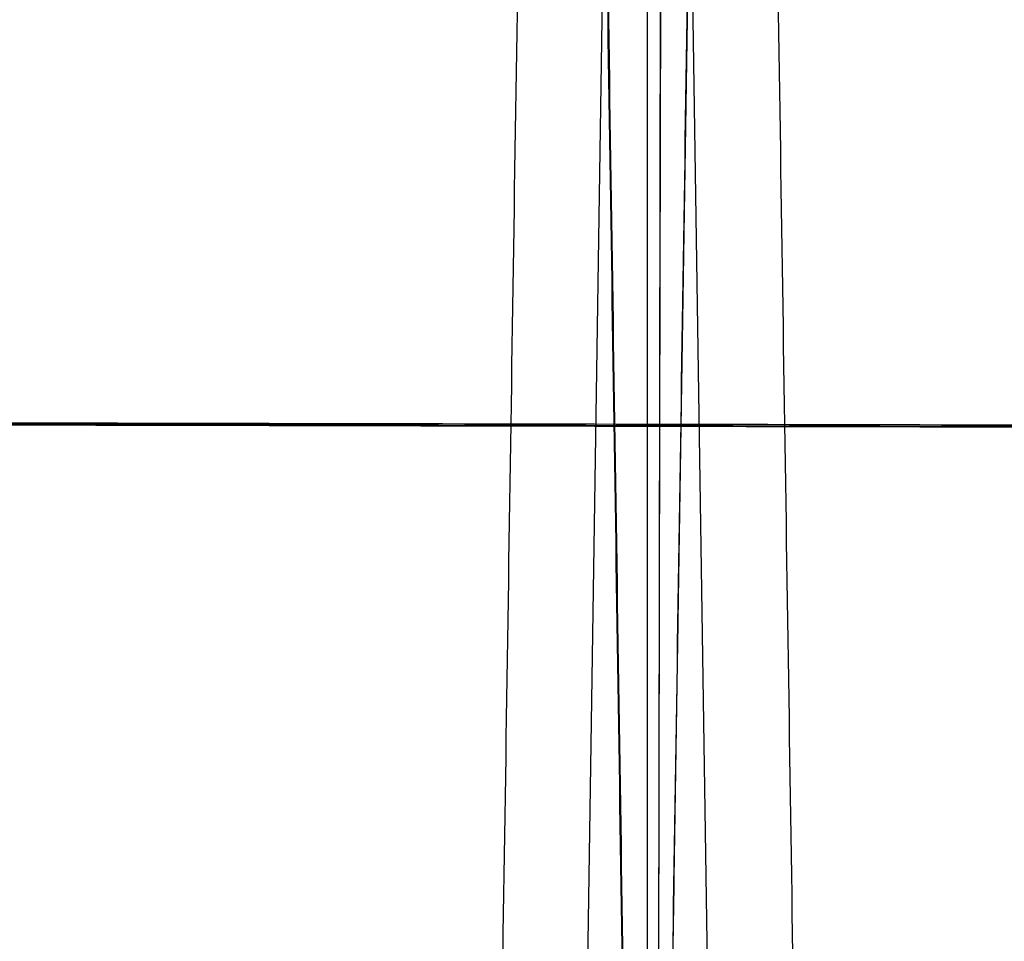
# Model space of a CAD drawing. Units: millimetres. Extents: x -568 to 549, y -515 to 568.
# Drawn here: x -28 to 1, y -440 to -413 of the extents above; entities that cross this region are included whole.
import ezdxf

# ---------------------------------------------------------------- set-up
doc = ezdxf.new("R2010")
doc.units = ezdxf.units.MM
doc.layers.add('Layer 01', color=7, linetype='Continuous', true_color=0xc80000)

msp = doc.modelspace()

# ---------------------------------------------------------------- linework, layer by layer
at = {"layer": 'Layer 01'}
for p, q in [((-8.282, 141.174, 320.368), (-9.506, -458.455, 341.433)), ((-9.783, -465.222, 311.653), (-9.783, 76.724, 292.613)), ((-9.783, -465.643, 299.66), (-9.783, -60.742, 285.435)), ((-14.034, -209.36, 1142.821), (-9.43, -511.518, 993.887)), ((-5.532, -209.36, 1142.821), (-10.135, -511.518, 993.887)), ((-12.652, -513.483, 997.925), (-8.114, -215.607, 1144.748)), ((-6.914, -513.483, 997.925), (-11.451, -215.607, 1144.748)), ((-9.357, -386.624, 306.89), (-9.435, -424.6, 308.224)), ((-334.434, -423.903, 309.2), (315.565, -425.228, 309.247)), ((-9.435, -424.53, 310.223), (-9.516, -464.531, 311.628)), ((-9.435, -424.53, 310.223), (-9.435, -424.6, 308.224))]:
    msp.add_line(p, q, dxfattribs=at)
for points in [[(-497.51, -505.964, 992.336), (-251.517, -357.22, 1066.681), (-5.524, -208.476, 1141.027)], [(-14.041, -208.476, 1141.027), (-11.74, -359.555, 1066.56), (-9.438, -510.634, 992.093)], [(477.945, -505.964, 992.336), (231.952, -357.22, 1066.681), (-14.041, -208.476, 1141.027)], [(-5.524, -208.476, 1141.027), (-7.826, -359.555, 1066.56), (-10.127, -510.634, 992.093)], [(-500.052, -504.226, 995.117), (-255.742, -357.056, 1068.895), (-11.432, -209.886, 1142.672)], [(480.486, -504.226, 995.117), (236.176, -357.056, 1068.895), (-8.133, -209.886, 1142.672)], [(-5.539, -210.244, 1144.614), (-251.532, -358.988, 1070.269), (-497.525, -507.732, 995.924)], [(-9.423, -512.402, 995.681), (-11.724, -361.323, 1070.148), (-14.026, -210.244, 1144.614)], [(-14.026, -210.244, 1144.614), (231.967, -358.988, 1070.269), (477.96, -507.732, 995.924)], [(-10.143, -512.402, 995.681), (-7.841, -361.323, 1070.148), (-5.539, -210.244, 1144.614)], [(-9.377, -211.91, 1139.901), (-253.686, -359.08, 1066.124), (-497.996, -506.249, 992.346)], [(-10.189, -211.91, 1139.901), (234.121, -359.08, 1066.124), (478.43, -506.249, 992.346)], [(-488.731, -510.027, 1000.404), (-249.71, -365.498, 1072.643), (-10.689, -220.97, 1144.881)], [(-10.689, -220.97, 1144.881), (-12.925, -367.767, 1072.525), (-15.161, -514.564, 1000.169)], [(469.165, -510.027, 1000.404), (230.144, -365.498, 1072.643), (-8.877, -220.97, 1144.881)], [(-8.877, -220.97, 1144.881), (-6.64, -367.767, 1072.525), (-4.404, -514.564, 1000.169)], [(-334.434, -423.868, 310.2), (-9.435, -424.53, 310.223), (315.565, -425.192, 310.246)], [(315.565, -425.263, 308.248), (-9.435, -424.6, 308.224), (-334.434, -423.938, 308.201)]]:
    msp.add_open_spline(points, degree=2, dxfattribs=at)

doc.saveas('drawing.dxf')
